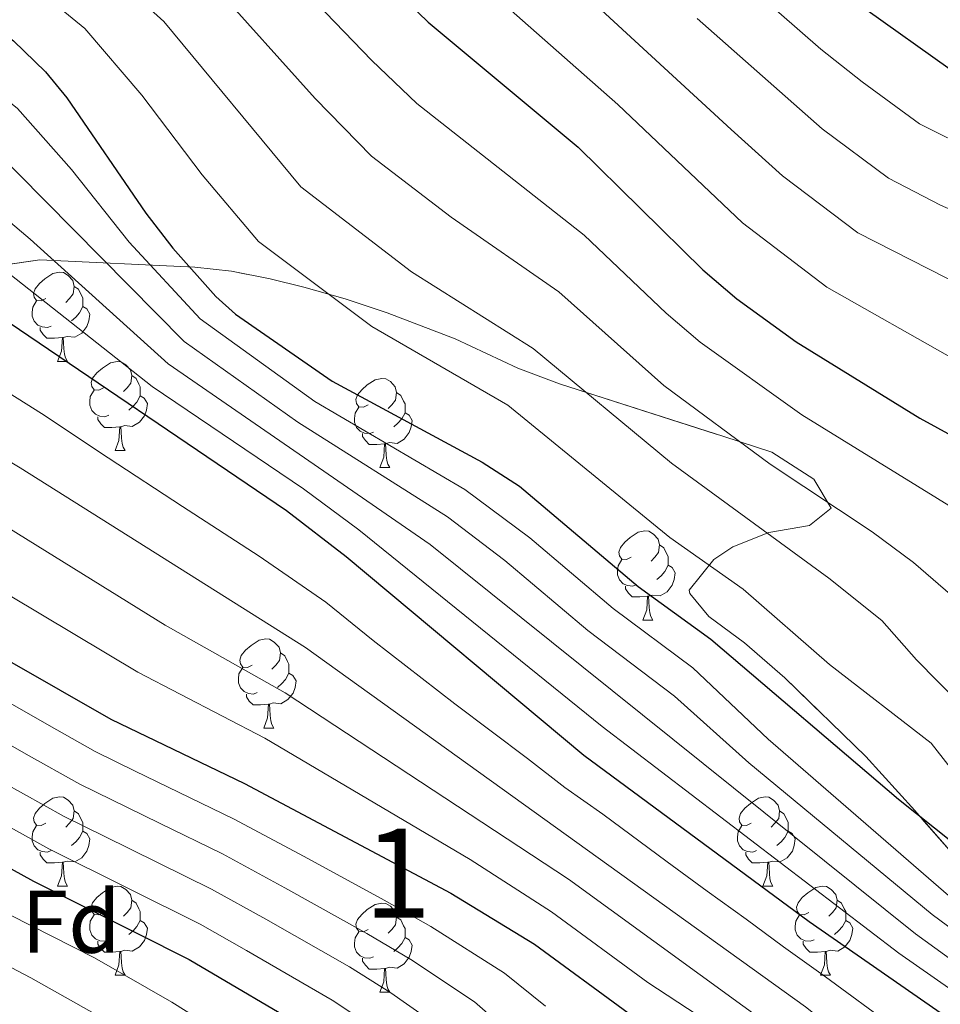
# Model space of a CAD drawing. Extents: x 576467 to 579890, y 763768 to 766121.
# Drawn here: x 579107 to 579211, y 765219 to 765330 of the extents above; entities that cross this region are included whole.
import ezdxf
from ezdxf.enums import TextEntityAlignment as Align

# ---------------------------------------------------------------- set-up
doc = ezdxf.new("R2010")
doc.units = 0
doc.header["$MEASUREMENT"] = 0
doc.linetypes.add('DGN Style 3', pattern=[55.946072, 39.96148, -15.984592])
for name, color, linetype in [('Nivel 35', 7, 'Continuous'), ('Nivel 36', 7, 'Continuous'), ('Nivel 37', 7, 'Continuous'), ('Nivel 4', 7, 'Continuous'), ('Nivel 48', 7, 'Continuous'), ('Nivel 5', 7, 'Continuous'), ('Nivel 57', 7, 'Continuous'), ('Nivel 61', 7, 'Continuous')]:
    doc.layers.add(name, color=color, linetype=linetype)
doc.styles.add('Style-arial', font='arial.shx', dxfattribs={"bigfont": 'arialbig.shx'})
doc.styles.add('Style-arialn', font='arialn.shx', dxfattribs={"bigfont": 'arialnbig.shx'})
doc.linetypes.add('5zonar', pattern='A,-5,[1,dgnlstyle.shx,S=0.08,R=0,X=0,Y=0],-5', length=10)

msp = doc.modelspace()

# ---------------------------------------------------------------- linework, layer by layer
at = {"layer": 'Nivel 35', "color": 92, "linetype": '5zonar', "lineweight": 0, "ltscale": 0.5}
msp.add_polyline3d([(579103.841, 765302.241, 846.07), (579109.481, 765303.041, 840.39), (579126.921, 765302.241, 826.19), (579131.03, 765301.777, 823.269), (579135.398, 765300.931, 820.907), (579139.161, 765300.001, 819.47), (579143.825, 765298.662, 818.274), (579148.553, 765297.112, 817.494), (579156.201, 765294.161, 817.01), (579163.241, 765290.881, 816.99), (579167.92, 765289.118, 816.94), (579186.401, 765283.201, 816.99), (579191.801, 765281.441, 817.77), (579196.521, 765278.401, 818.85), (579198.481, 765275.121, 820.29), (579196.041, 765273.201, 821.77), (579191.481, 765272.401, 822.93), (579187.41, 765270.782, 825.21), (579185.281, 765269.361, 826.59), (579182.525, 765265.912, 829.304), (579182.601, 765265.521, 829.53), (579184.721, 765262.961, 829.75), (579188.733, 765260.003, 829.208), (579193.267, 765256.061, 829.449), (579202.361, 765247.201, 831.23), (579207.881, 765241.121, 832.41), (579212.561, 765235.761, 835.03)], dxfattribs=at)
at = {"layer": 'Nivel 36', "color": 92, "linetype": 'Continuous', "lineweight": 0, "flags": 128}
for points in [[(579110.176, 765298.695), (579109.646, 765298.43), (579109.116, 765298.485), (579108.851, 765298.855), (579108.796, 765299.28), (579108.956, 765299.8), (579109.436, 765300.395), (579110.071, 765300.925), (579110.971, 765301.51), (579111.716, 765301.67), (579112.141, 765301.615), (579112.671, 765301.3), (579113.201, 765300.715), (579113.361, 765300.075), (579113.251, 765299.225), (579112.826, 765298.695), (579112.406, 765298.27)], [(579113.361, 765300.075), (579113.836, 765299.76), (579114.151, 765299.12), (579114.311, 765298.8), (579114.311, 765298.22), (579114.311, 765297.795), (579113.941, 765297.105), (579113.521, 765296.625), (579113.041, 765296.205)], [(579110.761, 765295.615), (579110.336, 765295.455), (579109.751, 765295.515), (579109.276, 765295.725), (579108.851, 765296.15), (579108.636, 765296.735), (579108.636, 765297.155), (579108.691, 765297.74), (579109.116, 765298.43)], [(579114.311, 765297.795), (579114.766, 765297.545), (579115.111, 765296.93), (579115.001, 765296.205), (579114.791, 765295.565), (579114.206, 765294.825), (579113.411, 765294.345), (579112.561, 765294.45), (579112.131, 765294.32)], [(579112.021, 765294.32), (579111.131, 765294.235), (579110.286, 765294.235), (579109.861, 765294.665), (579109.541, 765295.14), (579109.541, 765295.455)], [(579111.476, 765291.635), (579111.911, 765292.795), (579112.021, 765294.32), (579112.131, 765294.32), (579112.166, 765293.735), (579112.201, 765293.05), (579112.271, 765292.435), (579112.386, 765292.035), (579112.601, 765291.635)], [(579111.476, 765291.635), (579112.601, 765291.635)], [(579116.651, 765288.66), (579116.121, 765288.395), (579115.591, 765288.45), (579115.326, 765288.82), (579115.271, 765289.245), (579115.431, 765289.765), (579115.911, 765290.36), (579116.546, 765290.89), (579117.446, 765291.475), (579118.191, 765291.635), (579118.616, 765291.58), (579119.146, 765291.265), (579119.676, 765290.68), (579119.836, 765290.04), (579119.726, 765289.19), (579119.301, 765288.66), (579118.881, 765288.235)], [(579119.836, 765290.04), (579120.311, 765289.725), (579120.626, 765289.085), (579120.786, 765288.765), (579120.786, 765288.185), (579120.786, 765287.76), (579120.416, 765287.07), (579119.996, 765286.59), (579119.516, 765286.17)], [(579146.423, 765286.755), (579145.893, 765286.49), (579145.363, 765286.545), (579145.098, 765286.915), (579145.043, 765287.34), (579145.203, 765287.86), (579145.683, 765288.455), (579146.318, 765288.985), (579147.218, 765289.57), (579147.963, 765289.73), (579148.388, 765289.675), (579148.918, 765289.36), (579149.448, 765288.775), (579149.608, 765288.135), (579149.498, 765287.285), (579149.073, 765286.755), (579148.653, 765286.33)], [(579117.236, 765285.58), (579116.811, 765285.42), (579116.226, 765285.48), (579115.751, 765285.69), (579115.326, 765286.115), (579115.111, 765286.7), (579115.111, 765287.12), (579115.166, 765287.705), (579115.591, 765288.395)], [(579120.786, 765287.76), (579121.241, 765287.51), (579121.586, 765286.895), (579121.476, 765286.17), (579121.266, 765285.53), (579120.681, 765284.79), (579119.886, 765284.31), (579119.036, 765284.415), (579118.606, 765284.285)], [(579149.608, 765288.135), (579150.083, 765287.82), (579150.398, 765287.18), (579150.558, 765286.86), (579150.558, 765286.28), (579150.558, 765285.855), (579150.188, 765285.165), (579149.768, 765284.685), (579149.288, 765284.265)], [(579147.008, 765283.675), (579146.583, 765283.515), (579145.998, 765283.575), (579145.523, 765283.785), (579145.098, 765284.21), (579144.883, 765284.795), (579144.883, 765285.215), (579144.938, 765285.8), (579145.363, 765286.49)], [(579118.496, 765284.285), (579117.606, 765284.2), (579116.761, 765284.2), (579116.336, 765284.63), (579116.016, 765285.105), (579116.016, 765285.42)], [(579150.558, 765285.855), (579151.013, 765285.605), (579151.358, 765284.99), (579151.248, 765284.265), (579151.038, 765283.625), (579150.453, 765282.885), (579149.658, 765282.405), (579148.808, 765282.51), (579148.378, 765282.38)], [(579117.951, 765281.6), (579118.386, 765282.76), (579118.496, 765284.285), (579118.606, 765284.285), (579118.641, 765283.7), (579118.676, 765283.015), (579118.746, 765282.4), (579118.861, 765282), (579119.076, 765281.6)], [(579148.268, 765282.38), (579147.378, 765282.295), (579146.533, 765282.295), (579146.108, 765282.725), (579145.788, 765283.2), (579145.788, 765283.515)], [(579147.723, 765279.695), (579148.158, 765280.855), (579148.268, 765282.38), (579148.378, 765282.38), (579148.413, 765281.795), (579148.448, 765281.11), (579148.518, 765280.495), (579148.633, 765280.095), (579148.848, 765279.695)], [(579117.951, 765281.6), (579119.076, 765281.6)], [(579147.723, 765279.695), (579148.848, 765279.695)], [(579176, 765269.612), (579175.47, 765269.347), (579174.94, 765269.402), (579174.675, 765269.772), (579174.62, 765270.197), (579174.78, 765270.717), (579175.26, 765271.312), (579175.895, 765271.842), (579176.795, 765272.427), (579177.54, 765272.587), (579177.965, 765272.532), (579178.495, 765272.217), (579179.025, 765271.632), (579179.185, 765270.992), (579179.075, 765270.142), (579178.65, 765269.612), (579178.23, 765269.187)], [(579179.185, 765270.992), (579179.66, 765270.677), (579179.975, 765270.037), (579180.135, 765269.717), (579180.135, 765269.137), (579180.135, 765268.712), (579179.765, 765268.022), (579179.345, 765267.542), (579178.865, 765267.122)], [(579176.585, 765266.532), (579176.16, 765266.372), (579175.575, 765266.432), (579175.1, 765266.642), (579174.675, 765267.067), (579174.46, 765267.652), (579174.46, 765268.072), (579174.515, 765268.657), (579174.94, 765269.347)], [(579180.135, 765268.712), (579180.59, 765268.462), (579180.935, 765267.847), (579180.825, 765267.122), (579180.615, 765266.482), (579180.03, 765265.742), (579179.235, 765265.262), (579178.385, 765265.367), (579177.955, 765265.237)], [(579177.845, 765265.237), (579176.955, 765265.152), (579176.11, 765265.152), (579175.685, 765265.582), (579175.365, 765266.057), (579175.365, 765266.372)], [(579177.3, 765262.552), (579177.735, 765263.712), (579177.845, 765265.237), (579177.955, 765265.237), (579177.99, 765264.652), (579178.025, 765263.967), (579178.095, 765263.352), (579178.21, 765262.952), (579178.425, 765262.552)], [(579177.3, 765262.552), (579178.425, 765262.552)], [(579133.364, 765257.472), (579132.834, 765257.207), (579132.304, 765257.262), (579132.039, 765257.632), (579131.984, 765258.057), (579132.144, 765258.577), (579132.624, 765259.172), (579133.259, 765259.702), (579134.159, 765260.287), (579134.904, 765260.447), (579135.329, 765260.392), (579135.859, 765260.077), (579136.389, 765259.492), (579136.549, 765258.852), (579136.439, 765258.002), (579136.014, 765257.472), (579135.594, 765257.047)], [(579136.549, 765258.852), (579137.024, 765258.537), (579137.339, 765257.897), (579137.499, 765257.577), (579137.499, 765256.997), (579137.499, 765256.572), (579137.129, 765255.882), (579136.709, 765255.402), (579136.229, 765254.982)], [(579133.949, 765254.392), (579133.524, 765254.232), (579132.939, 765254.292), (579132.464, 765254.502), (579132.039, 765254.927), (579131.824, 765255.512), (579131.824, 765255.932), (579131.879, 765256.517), (579132.304, 765257.207)], [(579137.499, 765256.572), (579137.954, 765256.322), (579138.299, 765255.707), (579138.189, 765254.982), (579137.979, 765254.342), (579137.394, 765253.602), (579136.599, 765253.122), (579135.749, 765253.227), (579135.319, 765253.097)], [(579135.209, 765253.097), (579134.319, 765253.012), (579133.474, 765253.012), (579133.049, 765253.442), (579132.729, 765253.917), (579132.729, 765254.232)], [(579134.664, 765250.412), (579135.099, 765251.572), (579135.209, 765253.097), (579135.319, 765253.097), (579135.354, 765252.512), (579135.389, 765251.827), (579135.459, 765251.212), (579135.574, 765250.812), (579135.789, 765250.412)], [(579134.664, 765250.412), (579135.789, 765250.412)], [(579110.176, 765239.703), (579109.646, 765239.438), (579109.116, 765239.493), (579108.851, 765239.863), (579108.796, 765240.288), (579108.956, 765240.808), (579109.436, 765241.403), (579110.071, 765241.933), (579110.971, 765242.518), (579111.716, 765242.678), (579112.141, 765242.623), (579112.671, 765242.308), (579113.201, 765241.723), (579113.361, 765241.083), (579113.251, 765240.233), (579112.826, 765239.703), (579112.406, 765239.278)], [(579189.503, 765239.703), (579188.973, 765239.438), (579188.443, 765239.493), (579188.178, 765239.863), (579188.123, 765240.288), (579188.283, 765240.808), (579188.763, 765241.403), (579189.398, 765241.933), (579190.298, 765242.518), (579191.043, 765242.678), (579191.468, 765242.623), (579191.998, 765242.308), (579192.528, 765241.723), (579192.688, 765241.083), (579192.578, 765240.233), (579192.153, 765239.703), (579191.733, 765239.278)], [(579113.361, 765241.083), (579113.836, 765240.768), (579114.151, 765240.128), (579114.311, 765239.808), (579114.311, 765239.228), (579114.311, 765238.803), (579113.941, 765238.113), (579113.521, 765237.633), (579113.041, 765237.213)], [(579192.688, 765241.083), (579193.163, 765240.768), (579193.478, 765240.128), (579193.638, 765239.808), (579193.638, 765239.228), (579193.638, 765238.803), (579193.268, 765238.113), (579192.848, 765237.633), (579192.368, 765237.213)], [(579110.761, 765236.623), (579110.336, 765236.463), (579109.751, 765236.523), (579109.276, 765236.733), (579108.851, 765237.158), (579108.636, 765237.743), (579108.636, 765238.163), (579108.691, 765238.748), (579109.116, 765239.438)], [(579114.311, 765238.803), (579114.766, 765238.553), (579115.111, 765237.938), (579115.001, 765237.213), (579114.791, 765236.573), (579114.206, 765235.833), (579113.411, 765235.353), (579112.561, 765235.458), (579112.131, 765235.328)], [(579190.088, 765236.623), (579189.663, 765236.463), (579189.078, 765236.523), (579188.603, 765236.733), (579188.178, 765237.158), (579187.963, 765237.743), (579187.963, 765238.163), (579188.018, 765238.748), (579188.443, 765239.438)], [(579193.638, 765238.803), (579194.093, 765238.553), (579194.438, 765237.938), (579194.328, 765237.213), (579194.118, 765236.573), (579193.533, 765235.833), (579192.738, 765235.353), (579191.888, 765235.458), (579191.458, 765235.328)], [(579112.021, 765235.328), (579111.131, 765235.243), (579110.286, 765235.243), (579109.861, 765235.673), (579109.541, 765236.148), (579109.541, 765236.463)], [(579191.348, 765235.328), (579190.458, 765235.243), (579189.613, 765235.243), (579189.188, 765235.673), (579188.868, 765236.148), (579188.868, 765236.463)], [(579111.476, 765232.643), (579111.911, 765233.803), (579112.021, 765235.328), (579112.131, 765235.328), (579112.166, 765234.743), (579112.201, 765234.058), (579112.271, 765233.443), (579112.386, 765233.043), (579112.601, 765232.643)], [(579190.803, 765232.643), (579191.238, 765233.803), (579191.348, 765235.328), (579191.458, 765235.328), (579191.493, 765234.743), (579191.528, 765234.058), (579191.598, 765233.443), (579191.713, 765233.043), (579191.928, 765232.643)], [(579111.476, 765232.643), (579112.601, 765232.643)], [(579116.651, 765229.668), (579116.121, 765229.403), (579115.591, 765229.458), (579115.326, 765229.828), (579115.271, 765230.253), (579115.431, 765230.773), (579115.911, 765231.368), (579116.546, 765231.898), (579117.446, 765232.483), (579118.191, 765232.643), (579118.616, 765232.588), (579119.146, 765232.273), (579119.676, 765231.688), (579119.836, 765231.048), (579119.726, 765230.198), (579119.301, 765229.668), (579118.881, 765229.243)], [(579190.803, 765232.643), (579191.928, 765232.643)], [(579195.978, 765229.668), (579195.448, 765229.403), (579194.918, 765229.458), (579194.653, 765229.828), (579194.598, 765230.253), (579194.758, 765230.773), (579195.238, 765231.368), (579195.873, 765231.898), (579196.773, 765232.483), (579197.518, 765232.643), (579197.943, 765232.588), (579198.473, 765232.273), (579199.003, 765231.688), (579199.163, 765231.048), (579199.053, 765230.198), (579198.628, 765229.668), (579198.208, 765229.243)], [(579119.836, 765231.048), (579120.311, 765230.733), (579120.626, 765230.093), (579120.786, 765229.773), (579120.786, 765229.193), (579120.786, 765228.768), (579120.416, 765228.078), (579119.996, 765227.598), (579119.516, 765227.178)], [(579199.163, 765231.048), (579199.638, 765230.733), (579199.953, 765230.093), (579200.113, 765229.773), (579200.113, 765229.193), (579200.113, 765228.768), (579199.743, 765228.078), (579199.323, 765227.598), (579198.843, 765227.178)], [(579146.423, 765227.763), (579145.893, 765227.498), (579145.363, 765227.553), (579145.098, 765227.923), (579145.043, 765228.348), (579145.203, 765228.868), (579145.683, 765229.463), (579146.318, 765229.993), (579147.218, 765230.578), (579147.963, 765230.738), (579148.388, 765230.683), (579148.918, 765230.368), (579149.448, 765229.783), (579149.608, 765229.143), (579149.498, 765228.293), (579149.073, 765227.763), (579148.653, 765227.338)], [(579117.236, 765226.588), (579116.811, 765226.428), (579116.226, 765226.488), (579115.751, 765226.698), (579115.326, 765227.123), (579115.111, 765227.708), (579115.111, 765228.128), (579115.166, 765228.713), (579115.591, 765229.403)], [(579120.786, 765228.768), (579121.241, 765228.518), (579121.586, 765227.903), (579121.476, 765227.178), (579121.266, 765226.538), (579120.681, 765225.798), (579119.886, 765225.318), (579119.036, 765225.423), (579118.606, 765225.293)], [(579149.608, 765229.143), (579150.083, 765228.828), (579150.398, 765228.188), (579150.558, 765227.868), (579150.558, 765227.288), (579150.558, 765226.863), (579150.188, 765226.173), (579149.768, 765225.693), (579149.288, 765225.273)], [(579196.563, 765226.588), (579196.138, 765226.428), (579195.553, 765226.488), (579195.078, 765226.698), (579194.653, 765227.123), (579194.438, 765227.708), (579194.438, 765228.128), (579194.493, 765228.713), (579194.918, 765229.403)], [(579200.113, 765228.768), (579200.568, 765228.518), (579200.913, 765227.903), (579200.803, 765227.178), (579200.593, 765226.538), (579200.008, 765225.798), (579199.213, 765225.318), (579198.363, 765225.423), (579197.933, 765225.293)], [(579147.008, 765224.683), (579146.583, 765224.523), (579145.998, 765224.583), (579145.523, 765224.793), (579145.098, 765225.218), (579144.883, 765225.803), (579144.883, 765226.223), (579144.938, 765226.808), (579145.363, 765227.498)], [(579150.558, 765226.863), (579151.013, 765226.613), (579151.358, 765225.998), (579151.248, 765225.273), (579151.038, 765224.633), (579150.453, 765223.893), (579149.658, 765223.413), (579148.808, 765223.518), (579148.378, 765223.388)], [(579118.496, 765225.293), (579117.606, 765225.208), (579116.761, 765225.208), (579116.336, 765225.638), (579116.016, 765226.113), (579116.016, 765226.428)], [(579197.823, 765225.293), (579196.933, 765225.208), (579196.088, 765225.208), (579195.663, 765225.638), (579195.343, 765226.113), (579195.343, 765226.428)], [(579117.951, 765222.608), (579118.386, 765223.768), (579118.496, 765225.293), (579118.606, 765225.293), (579118.641, 765224.708), (579118.676, 765224.023), (579118.746, 765223.408), (579118.861, 765223.008), (579119.076, 765222.608)], [(579148.268, 765223.388), (579147.378, 765223.303), (579146.533, 765223.303), (579146.108, 765223.733), (579145.788, 765224.208), (579145.788, 765224.523)], [(579197.278, 765222.608), (579197.713, 765223.768), (579197.823, 765225.293), (579197.933, 765225.293), (579197.968, 765224.708), (579198.003, 765224.023), (579198.073, 765223.408), (579198.188, 765223.008), (579198.403, 765222.608)], [(579147.723, 765220.703), (579148.158, 765221.863), (579148.268, 765223.388), (579148.378, 765223.388), (579148.413, 765222.803), (579148.448, 765222.118), (579148.518, 765221.503), (579148.633, 765221.103), (579148.848, 765220.703)], [(579117.951, 765222.608), (579119.076, 765222.608)], [(579197.278, 765222.608), (579198.403, 765222.608)], [(579147.723, 765220.703), (579148.848, 765220.703)]]:
    msp.add_lwpolyline(points, dxfattribs=at)
at = {"layer": 'Nivel 4', "color": 25, "linetype": 'Continuous', "lineweight": 30, "flags": 128}
for points, elevation in [([(579139.801, 765342.721), (579153.161, 765329.761), (579170.013, 765315.712), (579184.041, 765301.921), (579187.855, 765298.686), (579194.532, 765293.844), (579208.437, 765285.235), (579224.361, 765276.561)], 800), ([(579098.921, 765333.681), (579106.521, 765327.681), (579110.118, 765324.191), (579112.521, 765321.281), (579121.401, 765308.321), (579124.457, 765304.368), (579129.295, 765298.947), (579131.481, 765296.961), (579142.348, 765289.418), (579159.241, 765280.321), (579163.444, 765277.613), (579176.784, 765266.318), (579184.961, 765260.401), (579206.041, 765242.401), (579220.241, 765231.121), (579258.481, 765205.681), (579271.761, 765195.681), (579281.201, 765187.761), (579291.161, 765177.601), (579306.921, 765162.401)], 825), ([(579050.533, 765330.644), (579081.921, 765311.761), (579103.792, 765297.513), (579137.225, 765274.863), (579143.921, 765269.681), (579170.681, 765247.361), (579196.001, 765228.641), (579228.761, 765205.921), (579246.201, 765196.321), (579259.961, 765186.081), (579269.266, 765178.288), (579284.161, 765158.801), (579290.761, 765148.881), (579297.361, 765137.841), (579311.881, 765118.081)], 850), ([(579202.361, 765331.248), (579211.881, 765324.481), (579218.761, 765321.201), (579223.461, 765319.486), (579228.361, 765318.161), (579251.135, 765308.542), (579260.961, 765303.761), (579274.561, 765296.081), (579283.326, 765290.375), (579287.441, 765287.121), (579294.441, 765280.961), (579300.801, 765274.241), (579309.696, 765262.295)], 775), ([(579020.641, 765312.801), (579052.721, 765288.881), (579062.761, 765282.001), (579072.631, 765275.719), (579081.041, 765270.961), (579100.097, 765261.34), (579117.457, 765251.395), (579132.521, 765244.161), (579155.721, 765231.841), (579165.125, 765226.092), (579175.641, 765218.401), (579181.548, 765214.566), (579188.841, 765208.961), (579194.681, 765203.281), (579203.519, 765193.389), (579205.481, 765191.921), (579210.004, 765189.777), (579219.801, 765185.921)], 875), ([(579036.063, 765280.319), (579045.863, 765273.297), (579057.081, 765262.481), (579060.875, 765259.208), (579064.601, 765256.721), (579087.082, 765245.144), (579108.761, 765233.197), (579126.281, 765224.401), (579140.401, 765216.081), (579144.476, 765213.179), (579148.241, 765209.921), (579155.121, 765203.041), (579164.846, 765192.425), (579179.721, 765174.721), (579183.271, 765171.19), (579185.761, 765169.521), (579190.361, 765167.521), (579203.241, 765163.601), (579207.47, 765160.92), (579212.854, 765154.97), (579219.801, 765144.641), (579237.601, 765112.801), (579249.361, 765087.761)], 900)]:
    msp.add_lwpolyline(points, dxfattribs=dict(at, elevation=elevation))
at = {"layer": 'Nivel 5', "color": 25, "linetype": 'Continuous', "lineweight": 0, "flags": 128}
for points, elevation in [([(579002.79, 765339.825), (579027.03, 765329.102), (579034.881, 765325.13), (579043.386, 765319.92), (579083.231, 765294.068), (579107.28, 765279.678), (579139.361, 765259.473), (579195.603, 765219.06), (579208.037, 765209.229), (579212.703, 765205.051), (579231.544, 765194.521), (579237.081, 765191.184), (579245.711, 765185.266), (579254.269, 765178.324), (579261.091, 765172.078), (579270.865, 765159.47), (579275.397, 765153.233), (579279.102, 765147.471), (579283.778, 765139.625), (579287.857, 765131.985), (579292.116, 765125.278), (579315.416, 765085.301)], 860), ([(579043.458, 765339.315), (579065.813, 765327.721), (579075.24, 765322.362), (579085.321, 765316.145), (579097.614, 765307.696), (579106.103, 765301.441), (579122.138, 765288.825), (579139.13, 765277.299), (579145.367, 765272.68), (579172.711, 765250.566), (579206.089, 765225.11), (579230.304, 765208.205), (579247.121, 765198.735), (579256.306, 765192.232), (579261.706, 765188.23), (579270.77, 765180.822), (579274.786, 765176.294), (579287.019, 765161.167), (579297.46, 765146.738), (579301.396, 765140.634), (579316.26, 765121.458)], 845), ([(579134.345, 765338.433), (579146.809, 765325.473), (579151.897, 765320.639), (579170.71, 765305.829)], 805), ([(579085.095, 765336.182), (579095.521, 765329.297), (579106.992, 765320.067), (579113.036, 765313.227), (579119.534, 765305.037), (579127.505, 765296.416), (579140.432, 765287.11), (579157.289, 765277.233), (579164.584, 765271.789), (579173.953, 765263.845), (579182.909, 765257.198), (579191.397, 765249.161), (579211.693, 765231.598), (579226.166, 765220.678), (579262.557, 765197.878), (579275.282, 765188.424), (579282.238, 765182.231), (579325.554, 765136.344)], 830), ([(579166.521, 765336.831), (579187.23, 765317.719), (579192.999, 765312.493), (579201.471, 765306.098), (579239.222, 765286.857)], 790), ([(579157.786, 765335.283), (579174.482, 765320.537), (579188.52, 765307.207), (579198.001, 765299.971), (579212.421, 765291.82)], 795), ([(579001.367, 765334.417), (579017.888, 765327.011), (579024.9, 765323.668), (579031.47, 765320.024), (579060.414, 765300.431), (579079.698, 765287.952), (579104.886, 765273.565), (579123.581, 765261.989), (579137.081, 765254.369), (579168.955, 765233.41), (579193.349, 765215.694), (579204.695, 765206.003), (579209.641, 765201.164), (579229.116, 765190.902), (579235.235, 765187.109), (579243.46, 765181.232), (579251.424, 765174.446), (579257.004, 765168.974), (579267.11, 765156.02), (579271.016, 765150.449), (579279.004, 765137.144), (579300.627, 765096.244), (579313.265, 765074.861)], 865), ([(579128.889, 765334.145), (579140.457, 765321.185), (579146.793, 765314.719), (579155.748, 765307.86), (579167.843, 765299.452), (579179.673, 765288.938), (579191.603, 765280.081), (579203.097, 765272.455), (579207.755, 765269.007), (579219.921, 765258.481), (579226.441, 765254.001), (579248.201, 765241.201)], 810), ([(579187.891, 765335.015), (579197.317, 765326.738), (579201.957, 765323.065), (579208.411, 765318.353), (579214.765, 765315.203), (579224.376, 765311.575), (579247.164, 765301.313), (579253.441, 765298.955), (579262.094, 765294.498), (579270.596, 765289.614), (579277.608, 765285.049), (579281.879, 765281.505), (579287.479, 765276.577), (579293.075, 765270.34), (579302.495, 765257.496), (579315.905, 765241.889)], 780), ([(579118.967, 765333.907), (579123.433, 765329.857), (579138.841, 765311.272), (579151.281, 765301.712), (579164.975, 765293.075), (579180.535, 765280.182), (579198.233, 765267.261), (579204.168, 765262.491), (579208.081, 765258.081), (579220.161, 765245.841), (579227.001, 765240.161), (579232.561, 765234.721), (579236.721, 765226.881), (579239.121, 765224.161), (579249.921, 765215.201), (579271.921, 765202.001), (579287.601, 765189.841), (579296.361, 765181.121), (579306.72, 765172.93)], 815), ([(579068.24, 765332.531), (579078.525, 765326.969), (579088.721, 765320.529), (579100.74, 765311.82), (579108.414, 765305.37), (579123.927, 765291.355), (579153.385, 765271.057), (579207.957, 765227.273), (579222.496, 765216.752), (579231.848, 765210.489), (579248.041, 765201.15), (579263.452, 765190.379), (579272.274, 765183.356), (579277.27, 765178.273), (579289.877, 765163.533), (579301.595, 765148.888), (579305.432, 765143.427)], 840), ([(579110.286, 765332.587), (579114.542, 765329.049), (579120.955, 765321.572), (579127.753, 765312.609), (579134.068, 765305.109), (579146.814, 765295.565), (579162.108, 765286.698), (579180.333, 765271.823), (579188.575, 765266.036), (579198.292, 765257.563), (579209.734, 765248.694), (579224.121, 765230.321), (579270.321, 765200.721), (579281.201, 765192.001), (579292.161, 765182.241), (579301.001, 765172.881), (579310.691, 765164.093), (579336.825, 765137.885), (579340.871, 765133.442), (579344.048, 765129.383), (579356.189, 765111.973), (579358.961, 765107.361), (579367.259, 765089.325)], 820), ([(579081.81, 765331.575), (579092.121, 765324.913), (579103.866, 765315.943), (579125.716, 765293.886), (579138.516, 765284.803), (579155.337, 765274.145), (579161.767, 765269.26), (579171.122, 765261.372), (579180.857, 765253.995), (579189.233, 765246.481), (579209.825, 765229.435), (579224.331, 765218.715), (579233.392, 765212.773), (579248.962, 765203.564), (579260.473, 765195.996), (579273.778, 765185.89), (579279.754, 765180.252), (579292.735, 765165.899), (579305.729, 765151.037)], 835), ([(579183.421, 765330.189), (579197.478, 765317.779), (579204.941, 765312.226), (579210.769, 765309.205), (579220.391, 765304.99), (579243.193, 765294.085), (579248.553, 765292.869), (579254.449, 765290.001), (579261.486, 765286.219), (579271.891, 765279.723), (579280.517, 765272.194), (579285.349, 765266.439), (579288.88, 765261.082), (579295.294, 765252.697), (579310.249, 765236.257)], 785), ([(579028.059, 765314.918), (579056.567, 765294.656), (579076.164, 765281.835), (579089.161, 765274.468), (579102.491, 765267.452), (579120.519, 765256.692), (579134.801, 765249.265), (579157.876, 765235.629), (579167.04, 765229.751), (579177.865, 765221.815), (579183.395, 765218.152), (579191.095, 765212.327), (579197.411, 765206.645), (579206.58, 765197.276), (579211.768, 765194.387)], 870), ([(579170.71, 765305.829), (579179.921, 765297.059), (579183.764, 765293.812), (579195.193, 765285.646), (579218.95, 765270.955)], 805), ([(579034.554, 765298.035), (579042.965, 765291.958), (579051.349, 765285.764), (579060.101, 765279.566), (579064.999, 765275.949), (579070.279, 765272.416), (579078.642, 765267.655), (579083.99, 765264.936), (579092.961, 765260.388), (579098.369, 765257.618), (579102.716, 765255.146), (579110.533, 765250.687), (579115.717, 765247.755), (579120.217, 765245.574), (579131.273, 765240.209), (579139.199, 765235.948), (579148.227, 765231.04), (579153.472, 765228.108), (579161.748, 765222.857), (579166.352, 765219.12)], 880), ([(579032.434, 765295.226), (579041.239, 765289.048), (579045.27, 765286.089), (579049.977, 765282.647), (579057.441, 765277.131), (579063.019, 765272.582), (579067.928, 765269.114), (579076.243, 765264.349), (579082.476, 765261.165), (579086.932, 765258.898), (579091.491, 765256.577), (579096.642, 765253.896), (579100.997, 765251.439), (579107.954, 765247.491), (579113.978, 765244.115), (579122.961, 765239.723), (579130.025, 765236.257), (579137.046, 765232.426), (579146.27, 765227.3), (579151.223, 765224.376), (579158.371, 765219.623), (579163.544, 765215.1)], 885), ([(579030.314, 765292.417), (579039.514, 765286.138), (579048.606, 765279.53), (579054.781, 765274.696), (579061.04, 765269.215), (579065.577, 765265.812), (579073.844, 765261.043), (579080.963, 765257.394), (579090.021, 765252.766), (579094.915, 765250.174), (579099.278, 765247.731), (579105.376, 765244.295), (579112.239, 765240.476), (579116.723, 765238.263), (579128.777, 765232.305), (579134.893, 765228.905), (579144.314, 765223.56), (579148.974, 765220.643), (579154.994, 765216.389)], 890), ([(579105.231, 765288.606), (579109.675, 765285.791), (579117.166, 765280.806), (579125.524, 765275.325), (579134.172, 765269.736), (579141.641, 765264.577), (579146.972, 765260.267), (579156.162, 765253.121), (579164.342, 765246.996), (579168.542, 765243.735), (579172.785, 765240.728), (579180.025, 765235.382), (579184.537, 765232.057), (579188.936, 765228.911), (579193.11, 765225.826), (579197.857, 765222.427), (579205.602, 765216.737)], 855), ([(579037.788, 765283.228), (579047.234, 765276.413), (579052.121, 765272.261), (579059.06, 765265.848), (579063.226, 765262.51), (579071.445, 765257.737), (579079.449, 765253.623), (579088.551, 765248.955), (579093.188, 765246.452), (579101.93, 765241.597), (579110.5, 765236.836), (579119.451, 765232.381), (579127.529, 765228.353), (579132.74, 765225.383), (579142.357, 765219.82), (579146.725, 765216.911)], 895), ([(579032.167, 765275.046), (579040.354, 765269.307), (579051.68, 765259.473), (579060.294, 765253.441), (579079.948, 765242.663), (579115.646, 765224.557), (579124.324, 765219.597), (579132.795, 765214.281), (579141.514, 765208.402), (579149.091, 765201.909), (579161.181, 765189.108), (579174.262, 765173.642), (579177.179, 765170.587), (579181.014, 765167.378), (579183.801, 765165.697), (579188.403, 765163.74), (579201.409, 765159.857), (579206.016, 765157.264), (579209.712, 765153.87), (579211.395, 765151.832)], 905), ([(579233.954, 765093.201), (579227.841, 765112.245), (579224.802, 765117.679), (579221.81, 765126.619), (579218.009, 765136.049), (579212.857, 765144.622), (579208.018, 765150.864), (579204.067, 765153.928), (579199.577, 765156.113), (579187.225, 765159.681), (579182.205, 765161.823), (579177.824, 765164.23), (579173.841, 765167.247), (579170.441, 765170.539), (579166.329, 765175.041), (579156.792, 765186.62), (579146.35, 765197.39), (579138.57, 765203.662), (579125.093, 765211.961), (579119.465, 765216.127), (579108.475, 765222.326), (579063.074, 765246.162)], 910)]:
    msp.add_lwpolyline(points, dxfattribs=dict(at, elevation=elevation))
at = {"layer": 'Nivel 57', "color": 92, "linetype": 'DGN Style 3', "lineweight": 0, "flags": 128}
msp.add_lwpolyline([(579273.765, 765173.651), (579269.655, 765178.816), (579266.441, 765182.481), (579259.241, 765191.281), (579255.481, 765199.521), (579254.095, 765201.412), (579246.121, 765212.481), (579244.327, 765214.49), (579240.161, 765217.361), (579233.521, 765220.001), (579227.081, 765221.921), (579225.171, 765222.622), (579221.001, 765225.041), (579218.001, 765229.041), (579212.561, 765235.761), (579207.881, 765241.121), (579202.361, 765247.201), (579193.267, 765256.061), (579188.733, 765260.003), (579184.721, 765262.961), (579182.601, 765265.521), (579182.525, 765265.912), (579185.281, 765269.361), (579187.41, 765270.782), (579191.481, 765272.401), (579196.041, 765273.201), (579198.481, 765275.121), (579196.521, 765278.401), (579191.801, 765281.441), (579186.401, 765283.201), (579167.92, 765289.118), (579163.241, 765290.881), (579156.201, 765294.161), (579148.553, 765297.112), (579143.825, 765298.662), (579139.161, 765300.001), (579135.398, 765300.931), (579131.03, 765301.777), (579126.921, 765302.241), (579109.481, 765303.041), (579103.841, 765302.241), (579098.841, 765301.601), (579093.761, 765301.841), (579090.041, 765301.521), (579088.381, 765300.819), (579084.805, 765298.048), (579081.818, 765295.162), (579072.92, 765285.881), (579069.921, 765283.521), (579064.761, 765280.721), (579062.005, 765278.878), (579059.715, 765276.83), (579058.179, 765275.635), (579056.841, 765274.321), (579056.077, 765272.399), (579054.801, 765268.801), (579053.077, 765265.26), (579050.864, 765260.886), (579048.681, 765256.881), (579043.601, 765249.361), (579042.241, 765244.401), (579041.945, 765242.199), (579041.521, 765237.921), (579041.401, 765232.721), (579041.587, 765231.363), (579043.241, 765228.081), (579044.511, 765226.615), (579047.521, 765223.361), (579052.561, 765217.361), (579054.622, 765213.845), (579056.52, 765207.034), (579058.721, 765203.681), (579061.881, 765201.441), (579063.685, 765200.85), (579068.601, 765200.641), (579070.621, 765200.721), (579074.721, 765201.681), (579078.921, 765204.481), (579081.921, 765208.081), (579083.268, 765208.82), (579087.081, 765210.321), (579092.081, 765211.281), (579099.081, 765211.841), (579104.841, 765211.921), (579112.015, 765211.515), (579116.721, 765209.921), (579120.77, 765207.366), (579124.601, 765204.801), (579124.919, 765203.89), (579125.041, 765203.041), (579126.197, 765202.883), (579130.801, 765202.321), (579143.561, 765200.801), (579150.081, 765199.441), (579155.161, 765199.201), (579162.281, 765197.921), (579167.241, 765196.641), (579174.281, 765196.321), (579180.041, 765196.481), (579181.254, 765196.509), (579182.681, 765196.561), (579188.801, 765197.281), (579194.601, 765198.881), (579198.961, 765202.401), (579202.561, 765203.921), (579206.681, 765203.441), (579209.401, 765201.201), (579209.66, 765197.006), (579208.241, 765192.401), (579205.32, 765186.32), (579202.783, 765182.039), (579200.401, 765178.881), (579193.721, 765173.681), (579193.478, 765170.565), (579196.681, 765166.721), (579197.312, 765166.234), (579201.601, 765163.921), (579205.281, 765163.201), (579206.854, 765163.503), (579211.401, 765165.281), (579216.561, 765168.481), (579222.001, 765171.041), (579225.771, 765171.757), (579230.441, 765172.001), (579233.161, 765171.761), (579233.985, 765170.455), (579239.761, 765156.188), (579241.961, 765151.681), (579243.231, 765149.83), (579246.161, 765147.121), (579251.201, 765144.881), (579253.921, 765144.001), (579257.121, 765147.201), (579258.801, 765152.561), (579259.841, 765158.001), (579261.881, 765161.281), (579266.121, 765159.761), (579271.601, 765154.641), (579276.841, 765151.121), (579278.921, 765150.801), (579280.107, 765151.642), (579281.721, 765155.521), (579281.241, 765160.641), (579279.001, 765165.521)], close=True, dxfattribs=at)
at = {"layer": 'Nivel 61', "color": 19, "linetype": 'Continuous', "lineweight": 0}
msp.add_3dface([(576493.35, 763768.43), (576467.42, 766081.97), (579861.38, 766120.68), (579888.45, 763807.16)], dxfattribs=at)

# ---------------------------------------------------------------- texts
at = {"layer": 'Nivel 37', "color": 92, "linetype": 'Continuous', "lineweight": 0, "style": 'Style-arial'}
msp.add_text('Fd', height=7, dxfattribs=at).set_placement((579113.001, 765228.641, 902.342), align=Align.MIDDLE_CENTER)
at = {"layer": 'Nivel 48', "color": 92, "linetype": 'Continuous', "lineweight": 0, "style": 'Style-arialn'}
msp.add_text('1', height=10, dxfattribs=at).set_placement((579149.734, 765234.096, 875.991), align=Align.MIDDLE_CENTER)

doc.saveas('drawing.dxf')
